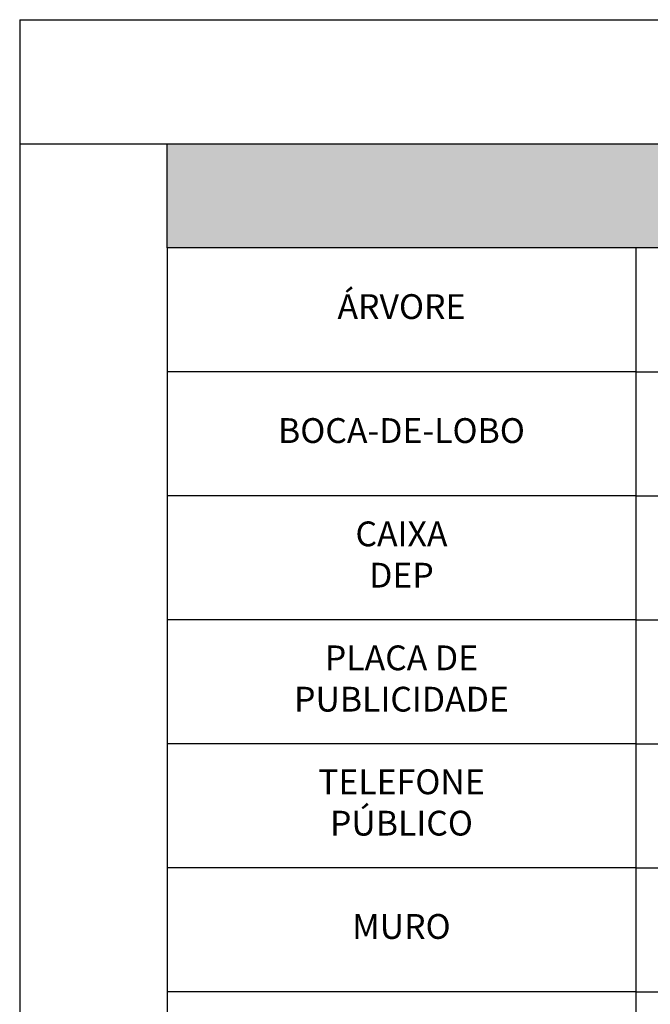
# Model space of a CAD drawing. Extents: x 8691 to 570326, y 1840 to 5021742.
# Drawn here: x 188441 to 188492, y 1657364 to 1657443 of the extents above; entities that cross this region are included whole.
import ezdxf

# ---------------------------------------------------------------- set-up
doc = ezdxf.new("R2010")
doc.units = 0
doc.header["$LTSCALE"] = 0.1
doc.header["$MEASUREMENT"] = 0
for name, color, linetype in [('01', 7, 'CONTINUOUS'), ('02', 9, 'CONTINUOUS'), ('04', 6, 'CONTINUOUS'), ('1', 5, 'CONTINUOUS'), ('HACH_PLANILHA', 54, 'CONTINUOUS')]:
    doc.layers.add(name, color=color, linetype=linetype)
doc.styles.add('arial', font='ARIAL.TTF')

msp = doc.modelspace()

# ---------------------------------------------------------------- hatches: boundary and pattern name
at = {"layer": 'HACH_PLANILHA'}
msp.add_hatch(color=256, dxfattribs=at).paths.add_polyline_path([(188452.6945, 1657433.2966), (188452.6945, 1657424.8966), (188603.8945, 1657424.8966), (188603.8945, 1657433.2966)])

# ---------------------------------------------------------------- linework, layer by layer
at = {"layer": '01'}
msp.add_line((188440.7945, 1657443.2966), (188625.7945, 1657443.2966), dxfattribs=at)
at = {"layer": '02'}
for p, q in [((188440.7945, 1657443.2966), (188440.7945, 1656562.2966)), ((188440.7945, 1657443.2966), (188615.7945, 1657443.2966)), ((188452.6945, 1657424.8966), (188452.6945, 1657414.8966)), ((188490.4945, 1657424.8966), (188490.4945, 1657414.8966)), ((188452.6945, 1657419.9366), (188452.6945, 1657414.8966)), ((188452.6945, 1657414.8966), (188452.6945, 1657404.8966)), ((188490.4945, 1657414.8966), (188452.6945, 1657414.8966)), ((188490.4945, 1657414.8966), (188490.4945, 1657404.8966)), ((188490.4945, 1657414.8966), (188528.2945, 1657414.8966)), ((188452.6945, 1657409.9366), (188452.6945, 1657404.8966)), ((188452.6945, 1657404.8966), (188452.6945, 1657394.8966)), ((188490.4945, 1657404.8966), (188452.6945, 1657404.8966)), ((188490.4945, 1657404.8966), (188490.4945, 1657394.8966)), ((188490.4945, 1657404.8966), (188528.2945, 1657404.8966)), ((188452.6945, 1657399.9366), (188452.6945, 1657394.8966)), ((188452.6945, 1657394.8966), (188452.6945, 1657384.8966)), ((188490.4945, 1657394.8966), (188452.6945, 1657394.8966)), ((188490.4945, 1657394.8966), (188490.4945, 1657384.8966)), ((188490.4945, 1657394.8966), (188528.2945, 1657394.8966)), ((188452.6945, 1657384.8966), (188452.6945, 1657374.8966)), ((188490.4945, 1657384.8966), (188452.6945, 1657384.8966)), ((188490.4945, 1657384.8966), (188490.4945, 1657374.8966)), ((188490.4945, 1657384.8966), (188528.2945, 1657384.8966)), ((188452.6945, 1657379.9366), (188452.6945, 1657374.8966)), ((188452.6945, 1657374.8966), (188452.6945, 1657364.8966)), ((188490.4945, 1657374.8966), (188452.6945, 1657374.8966)), ((188490.4945, 1657374.8966), (188490.4945, 1657364.8966)), ((188490.4945, 1657374.8966), (188528.2945, 1657374.8966)), ((188452.6945, 1657369.9366), (188452.6945, 1657364.8966)), ((188490.4945, 1657364.8966), (188452.6945, 1657364.8966)), ((188452.6945, 1657364.8966), (188452.6945, 1657354.8966)), ((188490.4945, 1657364.8966), (188528.2945, 1657364.8966)), ((188490.4945, 1657364.8966), (188490.4945, 1657354.8966))]:
    msp.add_line(p, q, dxfattribs=at)
at = {"layer": '04'}
msp.add_lwpolyline([(188603.8945, 1657424.8966), (188452.6945, 1657424.8966), (188452.6945, 1657433.2966), (188603.8945, 1657433.2966)], close=True, dxfattribs=at)
at = {"layer": '1'}
msp.add_line((188440.7945, 1657433.2966), (188615.7945, 1657433.2966), dxfattribs=at)

# ---------------------------------------------------------------- texts
at = {"layer": '02', "char_height": 2, "attachment_point": 5, "style": 'arial'}
for s, insert, width in [('ÁRVORE', (188471.5945, 1657419.8966), 12.056), ('BOCA-DE-LOBO', (188471.5945, 1657409.8966), 12.056), ('CAIXA DEP', (188471.5945, 1657399.8966), 12.056), ('PLACA DE PUBLICIDADE', (188471.5945, 1657389.8966), 18.011005), ('TELEFONE PÚBLICO', (188471.5945, 1657379.8966), 12.056), ('MURO', (188471.5945, 1657369.8966), 12.056)]:
    msp.add_mtext(s, dxfattribs=dict(at, insert=insert, width=width))

doc.saveas('drawing.dxf')
